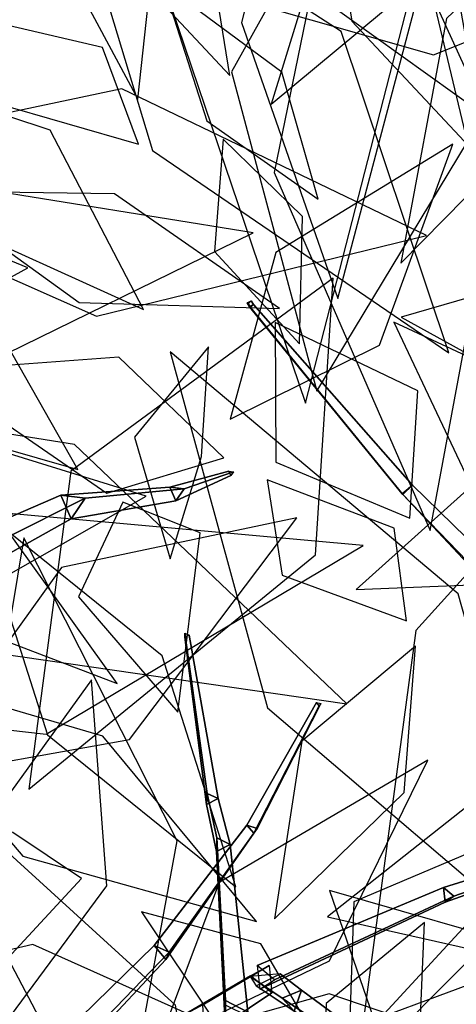
# Model space of a CAD drawing. Extents: x -2.92 to 3.06, y -3.49 to 4.36.
# Drawn here: x -0.4 to -0.24, y 2.35 to 2.7 of the extents above; entities that cross this region are included whole.
import ezdxf

# ---------------------------------------------------------------- set-up
doc = ezdxf.new("R2010")
doc.units = 0
for name, color, linetype in [('B2', 14, 'CONTINUOUS'), ('B3', 14, 'CONTINUOUS'), ('L1', 96, 'CONTINUOUS')]:
    doc.layers.add(name, color=color, linetype=linetype)

msp = doc.modelspace()

# ---------------------------------------------------------------- linework, layer by layer
at = {"layer": 'B2', "color": 252}
for points in [[(-0.331218, 2.353616, 3.09015), (-0.339662, 2.348927, 3.097784), (-0.314271, 2.363893, 3.130262), (-0.30761, 2.367519, 3.123131)], [(-0.339662, 2.348927, 3.097784), (-0.330469, 2.341844, 3.093675), (-0.306682, 2.35776, 3.126632), (-0.314271, 2.363893, 3.130262)]]:
    msp.add_3dface(points, dxfattribs=at)
at = {"layer": 'B2', "color": 250}
msp.add_3dface([(-0.330469, 2.341844, 3.093675), (-0.331218, 2.353616, 3.09015), (-0.30761, 2.367519, 3.123131), (-0.306682, 2.35776, 3.126632)], dxfattribs=at)
at = {"layer": 'B3', "color": 55}
for points in [[(-0.31317, 2.601928, 3.04399), (-0.314594, 2.601082, 3.04325), (-0.315483, 2.602479, 3.043809), (-0.314017, 2.603192, 3.044396)], [(-0.256776, 2.537879, 3.034406), (-0.26043, 2.534824, 3.031579), (-0.314594, 2.601082, 3.04325), (-0.31317, 2.601928, 3.04399)], [(-0.223372, 2.505319, 3.033936), (-0.227539, 2.500734, 3.029577), (-0.26043, 2.534824, 3.031579), (-0.256776, 2.537879, 3.034406)], [(-0.296163, 2.358783, 3.142401), (-0.302997, 2.355928, 3.145761), (-0.280287, 2.340543, 3.177137), (-0.274506, 2.342784, 3.174555)]]:
    msp.add_3dface(points, dxfattribs=at)
at = {"layer": 'B3', "color": 45}
for points in [[(-0.314594, 2.601082, 3.04325), (-0.314244, 2.600889, 3.045019), (-0.314989, 2.602218, 3.045449), (-0.315483, 2.602479, 3.043809)], [(-0.26043, 2.534824, 3.031579), (-0.260242, 2.534506, 3.037105), (-0.314244, 2.600889, 3.045019), (-0.314594, 2.601082, 3.04325)], [(-0.337829, 2.536555, 4.271151), (-0.342905, 2.537137, 4.272521), (-0.321937, 2.542804, 4.369129), (-0.320233, 2.542618, 4.368874)], [(-0.372885, 2.533226, 4.166416), (-0.38159, 2.534315, 4.169275), (-0.342905, 2.537137, 4.272521), (-0.337829, 2.536555, 4.271151)], [(-0.401749, 2.518782, 4.071688), (-0.413879, 2.520386, 4.075383), (-0.38159, 2.534315, 4.169275), (-0.372885, 2.533226, 4.166416)]]:
    msp.add_3dface(points, dxfattribs=at)
at = {"layer": 'B3', "color": 251}
for points in [[(-0.314244, 2.600889, 3.045019), (-0.31317, 2.601928, 3.04399), (-0.314017, 2.603192, 3.044396), (-0.314989, 2.602218, 3.045449)], [(-0.260242, 2.534506, 3.037105), (-0.256776, 2.537879, 3.034406), (-0.31317, 2.601928, 3.04399), (-0.314244, 2.600889, 3.045019)], [(-0.228174, 2.500399, 3.037118), (-0.223372, 2.505319, 3.033936), (-0.256776, 2.537879, 3.034406), (-0.260242, 2.534506, 3.037105)], [(-0.227539, 2.500734, 3.029577), (-0.228174, 2.500399, 3.037118), (-0.260242, 2.534506, 3.037105), (-0.26043, 2.534824, 3.031579)], [(-0.329842, 2.424649, 2.670335), (-0.325728, 2.426723, 2.66945), (-0.336007, 2.484621, 2.753222), (-0.337513, 2.483909, 2.753716)], [(-0.325728, 2.426723, 2.66945), (-0.32969, 2.428535, 2.667711), (-0.33751, 2.485327, 2.752712), (-0.336007, 2.484621, 2.753222)], [(-0.311841, 2.416141, 3.057974), (-0.315579, 2.417297, 3.05976), (-0.290844, 2.460826, 3.090989), (-0.289344, 2.460371, 3.090233)], [(-0.313059, 2.414416, 3.061721), (-0.311841, 2.416141, 3.057974), (-0.289344, 2.460371, 3.090233), (-0.289846, 2.459594, 3.091707)], [(-0.321511, 2.410463, 2.645186), (-0.326245, 2.412755, 2.6434), (-0.32969, 2.428535, 2.667711), (-0.325728, 2.426723, 2.66945)], [(-0.326365, 2.407964, 2.646208), (-0.321511, 2.410463, 2.645186), (-0.325728, 2.426723, 2.66945), (-0.329842, 2.424649, 2.670335)], [(-0.343147, 2.372287, 3.029162), (-0.348496, 2.374587, 3.032933), (-0.315579, 2.417297, 3.05976), (-0.311841, 2.416141, 3.057974)], [(-0.323253, 2.346787, 2.530969), (-0.315166, 2.35099, 2.529105), (-0.321511, 2.410463, 2.645186), (-0.326365, 2.407964, 2.646208)], [(-0.315166, 2.35099, 2.529105), (-0.323184, 2.355073, 2.526742), (-0.326245, 2.412755, 2.6434), (-0.321511, 2.410463, 2.645186)], [(-0.242041, 2.392048, 3.194491), (-0.24575, 2.395137, 3.196933), (-0.231305, 2.399646, 3.210812), (-0.228195, 2.396973, 3.208502)], [(-0.245175, 2.389954, 3.198371), (-0.242041, 2.392048, 3.194491), (-0.228195, 2.396973, 3.208502), (-0.230847, 2.395091, 3.211905)], [(-0.305697, 2.362483, 3.12335), (-0.31193, 2.367537, 3.127042), (-0.24575, 2.395137, 3.196933), (-0.242041, 2.392048, 3.194491)], [(-0.310936, 2.359151, 3.129632), (-0.305697, 2.362483, 3.12335), (-0.242041, 2.392048, 3.194491), (-0.245175, 2.389954, 3.198371)], [(-0.36848, 2.34603, 3.013658), (-0.374608, 2.349114, 3.018875), (-0.348496, 2.374587, 3.032933), (-0.343147, 2.372287, 3.029162)], [(-0.303721, 2.364507, 3.131043), (-0.314383, 2.363653, 3.130011), (-0.302997, 2.355928, 3.145761), (-0.296163, 2.358783, 3.142401)], [(-0.312206, 2.360295, 3.1209), (-0.303721, 2.364507, 3.131043), (-0.296163, 2.358783, 3.142401), (-0.298757, 2.351287, 3.140601)], [(-0.314983, 2.349399, 2.525893), (-0.323153, 2.353412, 2.523403), (-0.323184, 2.355073, 2.526742), (-0.315166, 2.35099, 2.529105)]]:
    msp.add_3dface(points, dxfattribs=at)
at = {"layer": 'B3', "color": 252}
for points in [[(-0.342905, 2.537137, 4.272521), (-0.340788, 2.532299, 4.272207), (-0.321231, 2.541221, 4.369114), (-0.321937, 2.542804, 4.369129)], [(-0.38159, 2.534315, 4.169275), (-0.377891, 2.525871, 4.168865), (-0.340788, 2.532299, 4.272207), (-0.342905, 2.537137, 4.272521)], [(-0.413879, 2.520386, 4.075383), (-0.408634, 2.508732, 4.075555), (-0.377891, 2.525871, 4.168865), (-0.38159, 2.534315, 4.169275)], [(-0.32969, 2.428535, 2.667711), (-0.329842, 2.424649, 2.670335), (-0.337513, 2.483909, 2.753716), (-0.33751, 2.485327, 2.752712)], [(-0.315579, 2.417297, 3.05976), (-0.313059, 2.414416, 3.061721), (-0.289846, 2.459594, 3.091707), (-0.290844, 2.460826, 3.090989)], [(-0.326245, 2.412755, 2.6434), (-0.326365, 2.407964, 2.646208), (-0.329842, 2.424649, 2.670335), (-0.32969, 2.428535, 2.667711)], [(-0.348496, 2.374587, 3.032933), (-0.344365, 2.369613, 3.035445), (-0.313059, 2.414416, 3.061721), (-0.315579, 2.417297, 3.05976)], [(-0.323184, 2.355073, 2.526742), (-0.323253, 2.346787, 2.530969), (-0.326365, 2.407964, 2.646208), (-0.326245, 2.412755, 2.6434)], [(-0.24575, 2.395137, 3.196933), (-0.245175, 2.389954, 3.198371), (-0.230847, 2.395091, 3.211905), (-0.231305, 2.399646, 3.210812)], [(-0.31193, 2.367537, 3.127042), (-0.310936, 2.359151, 3.129632), (-0.245175, 2.389954, 3.198371), (-0.24575, 2.395137, 3.196933)], [(-0.374608, 2.349114, 3.018875), (-0.369518, 2.342687, 3.021534), (-0.344365, 2.369613, 3.035445), (-0.348496, 2.374587, 3.032933)], [(-0.314383, 2.363653, 3.130011), (-0.312206, 2.360295, 3.1209), (-0.298757, 2.351287, 3.140601), (-0.302997, 2.355928, 3.145761)], [(-0.323153, 2.353412, 2.523403), (-0.323158, 2.345377, 2.528352), (-0.323253, 2.346787, 2.530969), (-0.323184, 2.355073, 2.526742)], [(-0.302997, 2.355928, 3.145761), (-0.298757, 2.351287, 3.140601), (-0.276546, 2.336515, 3.173279), (-0.280287, 2.340543, 3.177137)]]:
    msp.add_3dface(points, dxfattribs=at)
at = {"layer": 'B3', "color": 250}
for points in [[(-0.340788, 2.532299, 4.272207), (-0.337829, 2.536555, 4.271151), (-0.320233, 2.542618, 4.368874), (-0.321231, 2.541221, 4.369114)], [(-0.377891, 2.525871, 4.168865), (-0.372885, 2.533226, 4.166416), (-0.337829, 2.536555, 4.271151), (-0.340788, 2.532299, 4.272207)], [(-0.408634, 2.508732, 4.075555), (-0.401749, 2.518782, 4.071688), (-0.372885, 2.533226, 4.166416), (-0.377891, 2.525871, 4.168865)], [(-0.298757, 2.351287, 3.140601), (-0.296163, 2.358783, 3.142401), (-0.274506, 2.342784, 3.174555), (-0.276546, 2.336515, 3.173279)]]:
    msp.add_3dface(points, dxfattribs=at)
at = {"layer": 'B3', "color": 37}
for points in [[(-0.344365, 2.369613, 3.035445), (-0.343147, 2.372287, 3.029162), (-0.311841, 2.416141, 3.057974), (-0.313059, 2.414416, 3.061721)], [(-0.369518, 2.342687, 3.021534), (-0.36848, 2.34603, 3.013658), (-0.343147, 2.372287, 3.029162), (-0.344365, 2.369613, 3.035445)]]:
    msp.add_3dface(points, dxfattribs=at)
at = {"layer": 'L1', "color": 98}
for points in [[(-0.306917, 2.672993, 3.027998), (-0.204759, 2.757845, 3.031791), (-0.166165, 2.884294, 3.027396), (-0.267659, 2.800439, 3.039444)], [(-0.321606, 2.683161, 3.02335), (-0.339852, 2.79595, 2.999223), (-0.414906, 2.873458, 2.957021), (-0.399435, 2.766329, 2.998229)], [(-0.553878, 2.629945, 2.742462), (-0.42824, 2.692201, 2.761044), (-0.36201, 2.809964, 2.805639), (-0.483559, 2.751545, 2.759764)], [(-0.229681, 2.650482, 3.175583), (-0.242081, 2.720692, 3.176363), (-0.289489, 2.770136, 3.154863), (-0.278344, 2.702438, 3.175488)], [(-0.243907, 2.584737, 3.254742), (-0.282064, 2.698771, 3.320875), (-0.38119, 2.762802, 3.391476), (-0.349015, 2.656529, 3.306904)], [(-0.296822, 2.588011, 4.326752), (-0.295759, 2.633131, 4.364538), (-0.324001, 2.66056, 4.407943), (-0.327058, 2.620763, 4.365076)], [(-0.321478, 2.561253, 2.857957), (-0.268436, 2.587462, 2.921465), (-0.24241, 2.658757, 2.964465), (-0.305292, 2.620414, 2.918753)], [(-0.304018, 2.600459, 3.167808), (-0.362485, 2.641181, 3.165131), (-0.42986, 2.642089, 3.140349), (-0.375084, 2.602588, 3.164263)], [(-0.260811, 2.597404, 4.347956), (-0.184842, 2.555572, 4.426156), (-0.0902, 2.578626, 4.48887), (-0.176936, 2.621642, 4.425305)], [(-0.331667, 2.548048, 2.854294), (-0.329223, 2.586852, 2.981333), (-0.355436, 2.554842, 3.106977), (-0.342826, 2.511735, 2.982636)], [(-0.323704, 2.547534, 4.435564), (-0.360951, 2.583256, 4.500261), (-0.428246, 2.578279, 4.551553), (-0.365238, 2.534981, 4.507609)], [(-0.514983, 2.574262, 2.752059), (-0.412462, 2.479436, 2.774497), (-0.280009, 2.46026, 2.822782), (-0.376779, 2.552296, 2.773225)], [(-0.484307, 2.518228, 2.783223), (-0.408439, 2.501413, 2.82748), (-0.351345, 2.534001, 2.889877), (-0.411731, 2.552652, 2.823565)], [(-0.359578, 2.531802, 4.433962), (-0.375359, 2.49827, 4.50796), (-0.34007, 2.457321, 4.573245), (-0.33218, 2.520978, 4.512736)], [(-0.274259, 2.516399, 3.255676), (-0.398641, 2.527693, 3.312553), (-0.503062, 2.462715, 3.374072), (-0.386761, 2.449526, 3.298035)], [(-0.452858, 2.474162, 2.755026), (-0.395066, 2.406225, 2.76149), (-0.312168, 2.38311, 2.789927), (-0.366617, 2.448883, 2.756748)], [(-0.398664, 2.414715, 3.720865), (-0.423726, 2.415753, 3.806044), (-0.400396, 2.370152, 3.882558), (-0.374197, 2.398373, 3.803052)], [(-0.349807, 2.153275, 3.153187), (-0.256505, 2.246655, 3.168201), (-0.230066, 2.376088, 3.175004), (-0.323465, 2.282527, 3.175876)]]:
    msp.add_3dface(points, dxfattribs=at)
at = {"layer": 'L1', "color": 88}
for points in [[(-0.294741, 2.566926, 2.69992), (-0.257139, 2.71343, 2.701469), (-0.304719, 2.849797, 2.663753), (-0.342468, 2.707472, 2.685243)], [(-0.260924, 2.616548, 4.350476), (-0.199924, 2.678399, 4.371703), (-0.187673, 2.757622, 4.413997), (-0.244724, 2.703375, 4.367156)], [(-0.33644, 2.715447, 4.619961), (-0.249254, 2.690477, 4.652966), (-0.174325, 2.720525, 4.709284), (-0.253953, 2.745732, 4.659534)], [(-0.39294, 2.43006, 3.726113), (-0.291177, 2.513111, 3.814135), (-0.284969, 2.611231, 3.938538), (-0.377998, 2.542836, 3.833262)], [(-0.375564, 2.543385, 4.438657), (-0.398976, 2.584666, 4.490168), (-0.455232, 2.600367, 4.528697), (-0.432632, 2.559667, 4.47609)], [(-0.308308, 2.539705, 4.44634), (-0.303028, 2.505975, 4.507496), (-0.258905, 2.489724, 4.559311), (-0.263302, 2.522561, 4.497366)], [(-0.319415, 2.395453, 2.434112), (-0.345613, 2.47729, 2.446358), (-0.41253, 2.531189, 2.431315), (-0.386334, 2.449355, 2.442749)], [(-0.40765, 2.338668, 2.403374), (-0.365219, 2.395742, 2.454972), (-0.370667, 2.468831, 2.503876), (-0.413861, 2.409078, 2.455513)], [(-0.279093, 2.34505, 3.965275), (-0.236401, 2.36093, 4.040411), (-0.232613, 2.409071, 4.11411), (-0.277598, 2.390032, 4.0407)], [(-0.196747, 2.319035, 3.031321), (-0.210381, 2.372367, 3.129844), (-0.286238, 2.394091, 3.210654), (-0.265865, 2.335106, 3.117825)], [(-0.290533, 2.340846, 3.953817), (-0.31058, 2.375187, 3.992113), (-0.352925, 2.386557, 4.025896), (-0.327219, 2.34807, 3.994777)], [(-0.288564, 2.318644, 2.671165), (-0.254054, 2.34664, 2.707881), (-0.252471, 2.382726, 2.751796), (-0.28735, 2.354072, 2.715676)], [(-0.416259, 2.324972, 2.399774), (-0.376372, 2.300796, 2.533305), (-0.399118, 2.334553, 2.669637), (-0.414819, 2.372247, 2.533167)]]:
    msp.add_3dface(points, dxfattribs=at)
at = {"layer": 'L1', "color": 76}
for points in [[(-0.354211, 2.674789, 3.070884), (-0.344998, 2.759564, 3.092058), (-0.385498, 2.835767, 3.109842), (-0.394465, 2.749731, 3.09274)], [(-0.113414, 2.665385, 4.788716), (-0.210448, 2.734393, 4.778146), (-0.327936, 2.738412, 4.803588), (-0.232142, 2.669826, 4.784316)], [(-0.353975, 2.658727, 3.073869), (-0.366743, 2.693024, 3.131841), (-0.412567, 2.703667, 3.180635), (-0.405033, 2.673385, 3.117547)], [(-0.393308, 2.614927, 3.072773), (-0.429064, 2.629525, 3.129416), (-0.470729, 2.604019, 3.1764), (-0.44129, 2.588532, 3.114373)], [(-0.08879, 2.576148, 4.839886), (-0.202682, 2.56723, 4.875076), (-0.276747, 2.500887, 4.942751), (-0.174877, 2.504992, 4.880642)], [(-0.493038, 2.568846, 2.749657), (-0.441907, 2.498126, 2.757214), (-0.361559, 2.467478, 2.750399), (-0.411996, 2.537662, 2.752327)], [(-0.435244, 2.433761, 2.715096), (-0.357177, 2.447599, 2.795414), (-0.297776, 2.526261, 2.850553), (-0.381365, 2.508709, 2.778329)], [(-0.361539, 2.296305, 3.56592), (-0.340291, 2.411743, 3.628155), (-0.394658, 2.519221, 3.682844), (-0.414985, 2.397585, 3.635208)], [(-0.305693, 2.384111, 2.427055), (-0.259704, 2.428878, 2.395994), (-0.255723, 2.48079, 2.346561), (-0.296003, 2.447067, 2.395272)], [(-0.346771, 2.340028, 3.558466), (-0.286164, 2.369215, 3.606674), (-0.251289, 2.440293, 3.636938), (-0.325338, 2.39699, 3.61651)]]:
    msp.add_3dface(points, dxfattribs=at)
at = {"layer": 'L1', "color": 86}
for points in [[(-0.283312, 2.604011, 3.171127), (-0.256249, 2.705898, 3.188368), (-0.290564, 2.807001, 3.198582), (-0.317511, 2.701866, 3.197554)], [(-0.290684, 2.571164, 2.717684), (-0.237263, 2.659592, 2.826052), (-0.266499, 2.781924, 2.911636), (-0.32096, 2.684434, 2.811835)], [(-0.345241, 2.715516, 2.983309), (-0.329772, 2.667015, 2.961952), (-0.290209, 2.63931, 2.934918), (-0.303114, 2.684261, 2.965303)], [(-0.444513, 2.683298, 3.635219), (-0.427472, 2.634173, 3.707199), (-0.35223, 2.60013, 3.747915), (-0.385387, 2.663779, 3.696403)], [(-0.489311, 2.651126, 3.693349), (-0.368923, 2.597791, 3.745004), (-0.251759, 2.62636, 3.820499), (-0.359938, 2.678422, 3.743831)], [(-0.257682, 2.526099, 3.256169), (-0.254877, 2.571356, 3.342258), (-0.305455, 2.595571, 3.42328), (-0.305318, 2.546035, 3.339229)], [(-0.321228, 2.241687, 2.569346), (-0.340826, 2.353488, 2.606839), (-0.413387, 2.419459, 2.676479), (-0.40001, 2.319658, 2.612347)], [(-0.520462, 2.344891, 3.394142), (-0.406772, 2.290589, 3.477841), (-0.268234, 2.319717, 3.525178), (-0.391522, 2.374978, 3.462814)], [(-0.399598, 2.325683, 2.392703), (-0.286288, 2.289332, 2.404051), (-0.18001, 2.32125, 2.450453), (-0.286354, 2.35746, 2.410057)]]:
    msp.add_3dface(points, dxfattribs=at)
at = {"layer": 'L1', "color": 74}
for points in [[(-0.250476, 2.521772, 3.134336), (-0.225193, 2.657628, 3.1645), (-0.27965, 2.776727, 3.220114), (-0.305838, 2.648775, 3.163248)], [(-0.121294, 2.452726, 2.439703), (-0.163789, 2.549361, 2.520364), (-0.26334, 2.595642, 2.594161), (-0.214698, 2.492824, 2.52678)], [(-0.20401, 2.37003, 3.038013), (-0.240519, 2.499302, 3.066107), (-0.342772, 2.585098, 3.09918), (-0.308253, 2.45891, 3.050531)], [(-0.142879, 2.415346, 2.487238), (-0.219677, 2.437894, 2.593277), (-0.28691, 2.384817, 2.694078), (-0.198143, 2.364807, 2.598173)]]:
    msp.add_3dface(points, dxfattribs=at)
at = {"layer": 'L1', "color": 64}
for points in [[(-0.510056, 2.595826, 2.855671), (-0.412516, 2.578922, 2.909865), (-0.313293, 2.627308, 2.933743), (-0.414635, 2.643604, 2.889294)], [(-0.27515, 2.341333, 3.939865), (-0.180509, 2.443906, 3.994076), (-0.159199, 2.592785, 4.016997), (-0.255626, 2.486339, 3.974551)]]:
    msp.add_3dface(points, dxfattribs=at)

doc.saveas('drawing.dxf')
